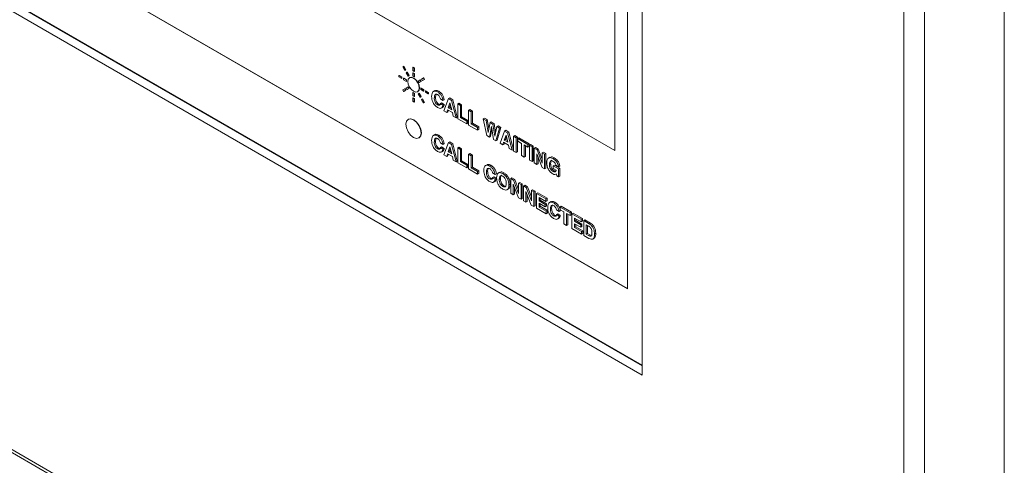
# Model space of a CAD drawing. Units: inches. Extents: x 0.3 to 21.8, y 0.2 to 16.9.
# Drawn here: x 19 to 19.9, y 9.6 to 10 of the extents above; entities that cross this region are included whole.
import ezdxf

# ---------------------------------------------------------------- set-up
doc = ezdxf.new("R2010")
doc.units = ezdxf.units.IN
doc.header["$MEASUREMENT"] = 0

msp = doc.modelspace()

# ---------------------------------------------------------------- linework, layer by layer
at = {"color": 7, "linetype": 'Continuous', "lineweight": 15}
for p, q in [((19.77653, 5.06728), (19.77653, 10.97598)), ((19.79598, 5.06835), (19.79598, 10.97491)), ((19.5075, 9.91051), (19.5075, 10.7427)), ((19.51908, 10.74939), (19.51908, 9.78179)), ((19.53287, 9.7013), (19.53287, 10.74919)), ((18.38653, 10.4356), (19.51908, 9.78179)), ((18.38673, 10.43571), (19.51908, 9.78202)), ((18.33079, 10.39525), (19.53287, 9.7013)), ((18.33816, 10.40018), (19.53287, 9.71048)), ((18.33816, 10.3995), (19.53287, 9.70981)), ((19.87022, 8.34076), (19.87022, 10.32342)), ((18.96185, 10.22551), (19.5075, 9.91051)), ((18.96188, 10.22553), (19.5075, 9.91055)), ((19.30981, 9.98838), (19.31064, 9.98886)), ((19.30981, 9.98838), (19.31169, 9.98513)), ((19.31064, 9.98886), (19.31084, 9.98898)), ((19.31064, 9.98886), (19.31252, 9.98562)), ((19.31272, 9.98573), (19.31084, 9.98898)), ((19.53287, 9.29303), (18.33079, 9.98698)), ((19.30622, 9.98043), (19.30642, 9.98055)), ((19.30622, 9.98043), (19.30887, 9.9789)), ((19.30622, 9.97907), (19.30622, 9.98043)), ((19.30907, 9.97902), (19.30642, 9.98055)), ((19.31169, 9.98513), (19.31252, 9.98562)), ((19.31169, 9.98513), (19.31189, 9.98525)), ((19.31272, 9.98573), (19.31189, 9.98525)), ((19.31252, 9.98562), (19.31272, 9.98573)), ((19.31294, 9.98297), (19.31377, 9.98345)), ((19.31294, 9.98297), (19.31481, 9.97972)), ((19.31377, 9.98345), (19.31397, 9.98357)), ((19.31377, 9.98345), (19.31564, 9.9802)), ((19.31584, 9.98032), (19.31397, 9.98357)), ((19.31481, 9.97972), (19.31564, 9.9802)), ((19.31481, 9.97972), (19.31501, 9.97984)), ((19.31584, 9.98032), (19.31501, 9.97984)), ((19.31564, 9.9802), (19.31584, 9.98032)), ((19.31933, 9.988), (19.31953, 9.98812)), ((19.31933, 9.988), (19.31933, 9.98494)), ((19.31933, 9.988), (19.3205, 9.98732)), ((19.31933, 9.98494), (19.3205, 9.98426)), ((19.31933, 9.9829), (19.31953, 9.98302)), ((19.31933, 9.9829), (19.3205, 9.98222)), ((19.31933, 9.9829), (19.31933, 9.97984)), ((19.31933, 9.97984), (19.3205, 9.97916)), ((19.32071, 9.98744), (19.31953, 9.98812)), ((19.32071, 9.98234), (19.31953, 9.98302)), ((19.3205, 9.98732), (19.32071, 9.98744)), ((19.3205, 9.98732), (19.3205, 9.98426)), ((19.3205, 9.98426), (19.32071, 9.98438)), ((19.3205, 9.98222), (19.32071, 9.98234)), ((19.3205, 9.98222), (19.3205, 9.97916)), ((19.3205, 9.97916), (19.32071, 9.97927)), ((19.32071, 9.98438), (19.32071, 9.98744)), ((19.32071, 9.97927), (19.32071, 9.98234)), ((19.30622, 9.97907), (19.30887, 9.97754)), ((19.30887, 9.9789), (19.30907, 9.97902)), ((19.30887, 9.97754), (19.30887, 9.9789)), ((19.30887, 9.97754), (19.30907, 9.97766)), ((19.30907, 9.97902), (19.30907, 9.97766)), ((19.31063, 9.97788), (19.31083, 9.978)), ((19.31063, 9.97788), (19.31329, 9.97635)), ((19.31063, 9.97652), (19.31063, 9.97788)), ((19.31063, 9.97652), (19.31329, 9.97499)), ((19.31349, 9.97647), (19.31083, 9.978)), ((19.31329, 9.97635), (19.31349, 9.97647)), ((19.31329, 9.97499), (19.31329, 9.97635)), ((19.31329, 9.97499), (19.31349, 9.97511)), ((19.31349, 9.97647), (19.31349, 9.97511)), ((19.31637, 9.97845), (19.31617, 9.97834)), ((19.32606, 9.97635), (19.32419, 9.97527)), ((19.32419, 9.97527), (19.32502, 9.97383)), ((19.32689, 9.97491), (19.32502, 9.97383)), ((19.32502, 9.97383), (19.32522, 9.97394)), ((19.32522, 9.97394), (19.32709, 9.97503)), ((19.32606, 9.97635), (19.32626, 9.97647)), ((19.32606, 9.97635), (19.32689, 9.97491)), ((19.32709, 9.97503), (19.32626, 9.97647)), ((19.32689, 9.97491), (19.32709, 9.97503)), ((19.32919, 9.97816), (19.32731, 9.97708)), ((19.32731, 9.97708), (19.32814, 9.97563)), ((19.33002, 9.97672), (19.32814, 9.97563)), ((19.32814, 9.97563), (19.32834, 9.97575)), ((19.32834, 9.97575), (19.33022, 9.97683)), ((19.32919, 9.97816), (19.32939, 9.97827)), ((19.32919, 9.97816), (19.33002, 9.97672)), ((19.33022, 9.97683), (19.32939, 9.97827)), ((19.33002, 9.97672), (19.33022, 9.97683)), ((19.30981, 9.96697), (19.31169, 9.96805)), ((19.31064, 9.96553), (19.30981, 9.96697)), ((19.31064, 9.96553), (19.31252, 9.96661)), ((19.31064, 9.96553), (19.31084, 9.96564)), ((19.31272, 9.96673), (19.31084, 9.96564)), ((19.31169, 9.96805), (19.31189, 9.96817)), ((19.31252, 9.96661), (19.31169, 9.96805)), ((19.31189, 9.96817), (19.31272, 9.96673)), ((19.31252, 9.96661), (19.31272, 9.96673)), ((19.31294, 9.96878), (19.31481, 9.96986)), ((19.31377, 9.96733), (19.31294, 9.96878)), ((19.31377, 9.96733), (19.31564, 9.96841)), ((19.31377, 9.96733), (19.31397, 9.96745)), ((19.31584, 9.96853), (19.31397, 9.96745)), ((19.31481, 9.96986), (19.31501, 9.96997)), ((19.31564, 9.96841), (19.31481, 9.96986)), ((19.31501, 9.96997), (19.31584, 9.96853)), ((19.31564, 9.96841), (19.31584, 9.96853)), ((19.31933, 9.96453), (19.31953, 9.96464)), ((19.3205, 9.96385), (19.31933, 9.96453)), ((19.31933, 9.96147), (19.31933, 9.96453)), ((19.3205, 9.96079), (19.31933, 9.96147)), ((19.31953, 9.96464), (19.32071, 9.96396)), ((19.3205, 9.96385), (19.32071, 9.96396)), ((19.3205, 9.96079), (19.3205, 9.96385)), ((19.3205, 9.96079), (19.32071, 9.9609)), ((19.32071, 9.96396), (19.32071, 9.9609)), ((19.32367, 9.96535), (19.32387, 9.96546)), ((19.32502, 9.96396), (19.32419, 9.96348)), ((19.32606, 9.96024), (19.32419, 9.96348)), ((19.32502, 9.96396), (19.32522, 9.96408)), ((19.32689, 9.96072), (19.32502, 9.96396)), ((19.32522, 9.96408), (19.32709, 9.96083)), ((19.32654, 9.9687), (19.32674, 9.96881)), ((19.3292, 9.96717), (19.32654, 9.9687)), ((19.32654, 9.9687), (19.32654, 9.96734)), ((19.3292, 9.96581), (19.32654, 9.96734)), ((19.32674, 9.96881), (19.3294, 9.96728)), ((19.3292, 9.96717), (19.3294, 9.96728)), ((19.3292, 9.96717), (19.3292, 9.96581)), ((19.3292, 9.96581), (19.3294, 9.96592)), ((19.3294, 9.96592), (19.3294, 9.96728)), ((19.33096, 9.96615), (19.33116, 9.96626)), ((19.33096, 9.96615), (19.33096, 9.96478)), ((19.33362, 9.96461), (19.33096, 9.96615)), ((19.33362, 9.96325), (19.33096, 9.96478)), ((19.33116, 9.96626), (19.33382, 9.96473)), ((19.33362, 9.96461), (19.33382, 9.96473)), ((19.33362, 9.96461), (19.33362, 9.96325)), ((19.33362, 9.96325), (19.33382, 9.96337)), ((19.33382, 9.96337), (19.33382, 9.96473)), ((19.33979, 9.96637), (19.33836, 9.96554)), ((19.34035, 9.96022), (19.34095, 9.96301)), ((19.34219, 9.96513), (19.34334, 9.96579)), ((18.38653, 9.95191), (19.51908, 9.29811)), ((19.31933, 9.95942), (19.31953, 9.95954)), ((19.3205, 9.95874), (19.31933, 9.95942)), ((19.31933, 9.95636), (19.31933, 9.95942)), ((19.3205, 9.95568), (19.31933, 9.95636)), ((19.31953, 9.95954), (19.32071, 9.95886)), ((19.3205, 9.95874), (19.32071, 9.95886)), ((19.3205, 9.95568), (19.3205, 9.95874)), ((19.3205, 9.95568), (19.32071, 9.9558)), ((19.32071, 9.95886), (19.32071, 9.9558)), ((19.32689, 9.96072), (19.32606, 9.96024)), ((19.32606, 9.96024), (19.32626, 9.96035)), ((19.32626, 9.96035), (19.32709, 9.96083)), ((19.32689, 9.96072), (19.32709, 9.96083)), ((19.32814, 9.95855), (19.32731, 9.95807)), ((19.32919, 9.95482), (19.32731, 9.95807)), ((19.32814, 9.95855), (19.32834, 9.95867)), ((19.33002, 9.9553), (19.32814, 9.95855)), ((19.32834, 9.95867), (19.33022, 9.95542)), ((19.33002, 9.9553), (19.32919, 9.95482)), ((19.32919, 9.95482), (19.32939, 9.95494)), ((19.32939, 9.95494), (19.33022, 9.95542)), ((19.33002, 9.9553), (19.33022, 9.95542)), ((19.33921, 9.95956), (19.34035, 9.96022)), ((19.3422, 9.95313), (19.34334, 9.95379)), ((19.34731, 9.95724), (19.34486, 9.95865)), ((19.34486, 9.95424), (19.34601, 9.9549)), ((19.34486, 9.95424), (19.34731, 9.95283)), ((19.34845, 9.95349), (19.34601, 9.9549)), ((19.34731, 9.95724), (19.34845, 9.9579)), ((19.34731, 9.95283), (19.34845, 9.95349)), ((19.34822, 9.94753), (19.35241, 9.95888)), ((19.35381, 9.95501), (19.35222, 9.95034)), ((19.35241, 9.95888), (19.35356, 9.95954)), ((19.35241, 9.95888), (19.35532, 9.9572)), ((19.35337, 9.951), (19.35421, 9.95349)), ((19.35646, 9.95786), (19.35356, 9.95954)), ((19.35385, 9.95499), (19.35381, 9.95501)), ((19.35544, 9.94849), (19.35385, 9.95499)), ((19.35532, 9.9572), (19.35646, 9.95786)), ((19.35532, 9.9572), (19.35951, 9.94102)), ((19.36065, 9.94168), (19.35646, 9.95786)), ((19.36106, 9.95389), (19.3622, 9.95455)), ((19.36106, 9.94012), (19.36106, 9.95389)), ((19.36106, 9.95389), (19.3635, 9.95247)), ((19.36464, 9.95313), (19.3622, 9.95455)), ((19.3635, 9.95247), (19.36464, 9.95313)), ((19.3635, 9.95247), (19.3635, 9.94118)), ((19.36464, 9.94184), (19.36464, 9.95313)), ((19.3458, 9.95005), (19.34723, 9.95088)), ((19.35078, 9.94606), (19.34822, 9.94753)), ((19.35156, 9.94843), (19.35078, 9.94606)), ((19.35078, 9.94606), (19.35192, 9.94672)), ((19.35608, 9.94582), (19.35156, 9.94843)), ((19.35192, 9.94672), (19.35234, 9.94798)), ((19.35222, 9.95034), (19.35337, 9.951)), ((19.35222, 9.95034), (19.35544, 9.94849)), ((19.35506, 9.95002), (19.35337, 9.951)), ((19.35688, 9.94253), (19.35608, 9.94582)), ((19.35951, 9.94102), (19.35688, 9.94253)), ((19.37114, 9.94806), (19.37228, 9.94872)), ((19.37114, 9.9343), (19.37114, 9.94806)), ((19.37114, 9.94806), (19.37358, 9.94665)), ((19.37473, 9.94731), (19.37228, 9.94872)), ((19.37358, 9.94665), (19.37473, 9.94731)), ((19.37358, 9.94665), (19.37358, 9.93536)), ((19.37473, 9.93602), (19.37473, 9.94731)), ((19.31509, 9.93966), (19.31489, 9.93954)), ((19.35951, 9.94102), (19.36065, 9.94168)), ((19.36946, 9.93527), (19.36106, 9.94012)), ((19.3635, 9.94118), (19.36464, 9.94184)), ((19.3635, 9.94118), (19.36946, 9.93774)), ((19.3706, 9.9384), (19.36464, 9.94184)), ((19.36946, 9.93774), (19.3706, 9.9384)), ((19.36946, 9.93774), (19.36946, 9.93527)), ((19.36946, 9.93527), (19.3706, 9.93593)), ((19.3706, 9.93593), (19.3706, 9.9384)), ((19.37954, 9.92945), (19.37114, 9.9343)), ((19.37358, 9.93536), (19.37473, 9.93602)), ((19.37358, 9.93536), (19.37954, 9.93192)), ((19.38069, 9.93258), (19.37473, 9.93602)), ((19.38489, 9.94013), (19.38603, 9.94079)), ((19.38818, 9.92446), (19.38489, 9.94013)), ((19.38489, 9.94013), (19.38747, 9.93864)), ((19.38861, 9.9393), (19.38603, 9.94079)), ((19.38747, 9.93864), (19.38861, 9.9393)), ((19.38747, 9.93864), (19.38944, 9.92743)), ((19.39008, 9.9309), (19.38861, 9.9393)), ((19.38944, 9.92743), (19.39113, 9.93652)), ((19.39113, 9.93652), (19.39228, 9.93718)), ((19.39113, 9.93652), (19.39377, 9.935)), ((19.39491, 9.93566), (19.39228, 9.93718)), ((19.39377, 9.935), (19.39491, 9.93566)), ((19.39377, 9.935), (19.39548, 9.92402)), ((19.39621, 9.92731), (19.39491, 9.93566)), ((19.39745, 9.93288), (19.39859, 9.93354)), ((19.40109, 9.93209), (19.39859, 9.93354)), ((19.33979, 9.92539), (19.33836, 9.92457)), ((19.34219, 9.92415), (19.34334, 9.92481)), ((19.37954, 9.93192), (19.38069, 9.93258)), ((19.37954, 9.93192), (19.37954, 9.92945)), ((19.37954, 9.92945), (19.38069, 9.93011)), ((19.38069, 9.93011), (19.38069, 9.93258)), ((19.39054, 9.92311), (19.38818, 9.92446)), ((19.3924, 9.93287), (19.39054, 9.92311)), ((19.39168, 9.92377), (19.39286, 9.92996)), ((19.3943, 9.92093), (19.3924, 9.93287)), ((19.39548, 9.92402), (19.39745, 9.93288)), ((19.39995, 9.93143), (19.39665, 9.91958)), ((19.39745, 9.93288), (19.39995, 9.93143)), ((19.3978, 9.92024), (19.40109, 9.93209)), ((19.39995, 9.93143), (19.40109, 9.93209)), ((19.40047, 9.91737), (19.40466, 9.92871)), ((19.40606, 9.92485), (19.40447, 9.92018)), ((19.40466, 9.92871), (19.40581, 9.92937)), ((19.40466, 9.92871), (19.40757, 9.92704)), ((19.40871, 9.9277), (19.40581, 9.92937)), ((19.4061, 9.92482), (19.40606, 9.92485)), ((19.40768, 9.91832), (19.4061, 9.92482)), ((19.40757, 9.92704), (19.40871, 9.9277)), ((19.40757, 9.92704), (19.41175, 9.91086)), ((19.4129, 9.91152), (19.40871, 9.9277)), ((19.41315, 9.92381), (19.4143, 9.92447)), ((19.41674, 9.92306), (19.4143, 9.92447)), ((19.32489, 9.92222), (19.32509, 9.92234)), ((19.33921, 9.91859), (19.34035, 9.91925)), ((19.34035, 9.91925), (19.34095, 9.92203)), ((19.34731, 9.91626), (19.34486, 9.91767)), ((19.34731, 9.91626), (19.34845, 9.91692)), ((19.34822, 9.90656), (19.35241, 9.9179)), ((19.35241, 9.9179), (19.35356, 9.91856)), ((19.35241, 9.9179), (19.35532, 9.91622)), ((19.35646, 9.91688), (19.35356, 9.91856)), ((19.35532, 9.91622), (19.35646, 9.91688)), ((19.35532, 9.91622), (19.35951, 9.90004)), ((19.36065, 9.9007), (19.35646, 9.91688)), ((19.39054, 9.92311), (19.39168, 9.92377)), ((19.39665, 9.91958), (19.3943, 9.92093)), ((19.39665, 9.91958), (19.3978, 9.92024)), ((19.40303, 9.9159), (19.40047, 9.91737)), ((19.40381, 9.91827), (19.40303, 9.9159)), ((19.40303, 9.9159), (19.40417, 9.91656)), ((19.40832, 9.91566), (19.40381, 9.91827)), ((19.40417, 9.91656), (19.40459, 9.91782)), ((19.40447, 9.92018), (19.40562, 9.92084)), ((19.40447, 9.92018), (19.40768, 9.91832)), ((19.40562, 9.92084), (19.40646, 9.92333)), ((19.40731, 9.91986), (19.40562, 9.92084)), ((19.40913, 9.91237), (19.40832, 9.91566)), ((19.41315, 9.91005), (19.41315, 9.92381)), ((19.41315, 9.92381), (19.4156, 9.9224)), ((19.4156, 9.9224), (19.41674, 9.92306)), ((19.4156, 9.9224), (19.4156, 9.90864)), ((19.41674, 9.9093), (19.41674, 9.92306)), ((19.41697, 9.92161), (19.41812, 9.92227)), ((19.41697, 9.92161), (19.42645, 9.91614)), ((19.41697, 9.91914), (19.41697, 9.92161)), ((19.42049, 9.91711), (19.41697, 9.91914)), ((19.42759, 9.9168), (19.41812, 9.92227)), ((19.42049, 9.90582), (19.42049, 9.91711)), ((19.42645, 9.91367), (19.42293, 9.9157)), ((19.42293, 9.9157), (19.42293, 9.90441)), ((19.42407, 9.90507), (19.42407, 9.91504)), ((19.42645, 9.91614), (19.42759, 9.9168)), ((19.42645, 9.91614), (19.42645, 9.91367)), ((19.42759, 9.91433), (19.42759, 9.9168)), ((19.42782, 9.91534), (19.42896, 9.916)), ((19.42782, 9.90158), (19.42782, 9.91534)), ((19.42782, 9.91534), (19.43026, 9.91393)), ((19.43141, 9.91459), (19.42896, 9.916)), ((19.3422, 9.91215), (19.34334, 9.91281)), ((19.34486, 9.91326), (19.34601, 9.91392)), ((19.34486, 9.91326), (19.34731, 9.91185)), ((19.3458, 9.90908), (19.34723, 9.9099)), ((19.34845, 9.91251), (19.34601, 9.91392)), ((19.34731, 9.91185), (19.34845, 9.91251)), ((19.35078, 9.90508), (19.34822, 9.90656)), ((19.35156, 9.90745), (19.35078, 9.90508)), ((19.35608, 9.90485), (19.35156, 9.90745)), ((19.35192, 9.90574), (19.35234, 9.907)), ((19.35381, 9.91403), (19.35222, 9.90936)), ((19.35222, 9.90936), (19.35337, 9.91002)), ((19.35222, 9.90936), (19.35544, 9.90751)), ((19.35337, 9.91002), (19.35421, 9.91251)), ((19.35506, 9.90905), (19.35337, 9.91002)), ((19.35385, 9.91401), (19.35381, 9.91403)), ((19.35544, 9.90751), (19.35385, 9.91401)), ((19.36106, 9.91291), (19.3622, 9.91357)), ((19.36106, 9.89915), (19.36106, 9.91291)), ((19.36106, 9.91291), (19.3635, 9.9115)), ((19.36464, 9.91216), (19.3622, 9.91357)), ((19.3635, 9.9115), (19.36464, 9.91216)), ((19.3635, 9.9115), (19.3635, 9.90021)), ((19.36464, 9.90087), (19.36464, 9.91216)), ((19.37114, 9.90709), (19.37228, 9.90775)), ((19.37114, 9.89333), (19.37114, 9.90709)), ((19.37114, 9.90709), (19.37358, 9.90568)), ((19.37473, 9.90634), (19.37228, 9.90775)), ((19.37358, 9.90568), (19.37473, 9.90634)), ((19.37473, 9.89505), (19.37473, 9.90634)), ((19.41175, 9.91086), (19.40913, 9.91237)), ((19.41175, 9.91086), (19.4129, 9.91152)), ((19.4156, 9.90864), (19.41315, 9.91005)), ((19.4156, 9.90864), (19.41674, 9.9093)), ((19.42645, 9.91367), (19.42759, 9.91433)), ((19.43026, 9.91393), (19.43141, 9.91459)), ((19.43026, 9.91393), (19.43026, 9.90017)), ((19.43141, 9.90083), (19.43141, 9.91459)), ((19.4324, 9.9127), (19.43355, 9.91336)), ((19.4324, 9.89894), (19.4324, 9.9127)), ((19.4324, 9.9127), (19.43498, 9.91121)), ((19.43612, 9.91187), (19.43355, 9.91336)), ((19.43958, 9.89479), (19.43469, 9.90754)), ((19.43469, 9.90754), (19.43469, 9.89761)), ((19.43498, 9.91121), (19.43612, 9.91187)), ((19.43498, 9.91121), (19.43974, 9.89883)), ((19.43974, 9.90246), (19.43612, 9.91187)), ((19.43974, 9.90846), (19.44088, 9.90912)), ((19.43974, 9.89883), (19.43974, 9.90846)), ((19.43974, 9.90846), (19.44203, 9.90714)), ((19.44317, 9.9078), (19.44088, 9.90912)), ((19.44203, 9.90714), (19.44317, 9.9078)), ((19.44203, 9.90714), (19.44203, 9.89338)), ((19.44317, 9.89404), (19.44317, 9.9078)), ((19.35078, 9.90508), (19.35192, 9.90574)), ((19.35688, 9.90156), (19.35608, 9.90485)), ((19.35951, 9.90004), (19.35688, 9.90156)), ((19.35951, 9.90004), (19.36065, 9.9007)), ((19.36946, 9.8943), (19.36106, 9.89915)), ((19.3635, 9.90021), (19.36464, 9.90087)), ((19.3635, 9.90021), (19.36946, 9.89677)), ((19.3706, 9.89743), (19.36464, 9.90087)), ((19.36946, 9.89677), (19.3706, 9.89743)), ((19.36946, 9.89677), (19.36946, 9.8943)), ((19.3706, 9.89496), (19.3706, 9.89743)), ((19.37358, 9.90568), (19.37358, 9.89439)), ((19.38837, 9.89734), (19.38694, 9.89652)), ((19.39078, 9.8961), (19.39192, 9.89676)), ((19.42293, 9.90441), (19.42049, 9.90582)), ((19.42293, 9.90441), (19.42407, 9.90507)), ((19.43026, 9.90017), (19.42782, 9.90158)), ((19.43026, 9.90017), (19.43141, 9.90083)), ((19.43469, 9.89761), (19.4324, 9.89894)), ((19.43469, 9.89761), (19.43584, 9.89827)), ((19.43584, 9.89827), (19.43584, 9.90456)), ((19.44703, 9.90431), (19.4456, 9.90348)), ((19.44646, 9.89765), (19.4476, 9.89831)), ((19.44984, 9.90298), (19.45099, 9.90364)), ((19.45005, 9.89616), (19.4512, 9.89682)), ((19.45612, 9.89397), (19.4512, 9.89682)), ((19.45501, 9.89541), (19.45257, 9.89682)), ((19.36946, 9.8943), (19.3706, 9.89496)), ((19.37954, 9.88848), (19.37114, 9.89333)), ((19.37358, 9.89439), (19.37473, 9.89505)), ((19.37358, 9.89439), (19.37954, 9.89095)), ((19.38069, 9.89161), (19.37473, 9.89505)), ((19.37954, 9.89095), (19.38069, 9.89161)), ((19.37954, 9.89095), (19.37954, 9.88848)), ((19.37954, 9.88848), (19.38069, 9.88914)), ((19.38069, 9.88914), (19.38069, 9.89161)), ((19.38779, 9.89054), (19.38894, 9.8912)), ((19.38894, 9.8912), (19.38954, 9.89399)), ((19.39589, 9.88821), (19.39345, 9.88962)), ((19.39589, 9.88821), (19.39703, 9.88887)), ((19.40029, 9.89035), (19.39886, 9.88952)), ((19.40299, 9.88905), (19.40413, 9.88971)), ((19.44203, 9.89338), (19.43958, 9.89479)), ((19.44203, 9.89338), (19.44317, 9.89404)), ((19.4499, 9.89095), (19.45105, 9.89161)), ((19.45005, 9.89369), (19.45005, 9.89616)), ((19.45005, 9.89616), (19.45498, 9.89331)), ((19.45281, 9.8921), (19.45005, 9.89369)), ((19.45239, 9.88822), (19.45312, 9.88864)), ((19.45296, 9.88862), (19.45246, 9.88845)), ((19.45281, 9.89207), (19.45281, 9.8921)), ((19.4531, 9.88876), (19.45296, 9.88862)), ((19.45296, 9.88862), (19.45311, 9.88871)), ((19.45334, 9.88685), (19.4531, 9.88876)), ((19.45498, 9.89331), (19.45612, 9.89397)), ((19.45498, 9.89331), (19.45498, 9.8859)), ((19.45501, 9.89541), (19.45616, 9.89607)), ((19.45612, 9.88656), (19.45612, 9.89397)), ((19.39078, 9.8841), (19.39193, 9.88476)), ((19.39345, 9.88521), (19.39459, 9.88587)), ((19.39345, 9.88521), (19.39589, 9.8838)), ((19.39438, 9.88103), (19.39581, 9.88186)), ((19.39703, 9.88446), (19.39459, 9.88587)), ((19.39589, 9.8838), (19.39703, 9.88446)), ((19.39971, 9.88363), (19.40085, 9.88429)), ((19.40872, 9.87842), (19.40987, 9.87908)), ((19.4104, 9.88442), (19.41155, 9.88508)), ((19.4104, 9.87066), (19.4104, 9.88442)), ((19.4104, 9.88442), (19.41298, 9.88294)), ((19.41412, 9.8836), (19.41155, 9.88508)), ((19.41758, 9.86652), (19.4127, 9.87926)), ((19.4127, 9.87926), (19.4127, 9.86934)), ((19.41298, 9.88294), (19.41412, 9.8836)), ((19.41298, 9.88294), (19.41774, 9.87055)), ((19.41774, 9.87419), (19.41412, 9.8836)), ((19.41774, 9.88019), (19.41888, 9.88085)), ((19.41774, 9.87055), (19.41774, 9.88019)), ((19.41774, 9.88019), (19.42003, 9.87887)), ((19.42117, 9.87953), (19.41888, 9.88085)), ((19.42003, 9.87887), (19.42117, 9.87953)), ((19.42003, 9.87887), (19.42003, 9.8651)), ((19.42117, 9.86576), (19.42117, 9.87953)), ((19.45498, 9.8859), (19.45334, 9.88685)), ((19.45498, 9.8859), (19.45612, 9.88656)), ((19.40299, 9.87706), (19.40413, 9.87772)), ((19.40689, 9.87393), (19.40832, 9.87475)), ((19.4127, 9.86934), (19.4104, 9.87066)), ((19.4127, 9.86934), (19.41384, 9.87)), ((19.41384, 9.87), (19.41384, 9.87628)), ((19.42232, 9.87754), (19.42346, 9.8782)), ((19.42232, 9.86378), (19.42232, 9.87754)), ((19.42232, 9.87754), (19.42489, 9.87606)), ((19.42604, 9.87672), (19.42346, 9.8782)), ((19.4295, 9.85964), (19.42461, 9.87239)), ((19.42461, 9.87239), (19.42461, 9.86246)), ((19.42489, 9.87606), (19.42604, 9.87672)), ((19.42489, 9.87606), (19.42965, 9.86367)), ((19.42575, 9.86312), (19.42575, 9.8694)), ((19.42965, 9.86731), (19.42604, 9.87672)), ((19.42965, 9.87331), (19.4308, 9.87397)), ((19.42965, 9.86367), (19.42965, 9.87331)), ((19.42965, 9.87331), (19.43195, 9.87199)), ((19.43309, 9.87265), (19.4308, 9.87397)), ((19.43195, 9.87199), (19.43309, 9.87265)), ((19.43195, 9.87199), (19.43195, 9.85823)), ((19.43309, 9.85889), (19.43309, 9.87265)), ((19.43439, 9.87057), (19.43553, 9.87123)), ((19.43439, 9.85681), (19.43439, 9.87057)), ((19.43439, 9.87057), (19.4431, 9.86555)), ((19.44424, 9.86621), (19.43553, 9.87123)), ((19.42003, 9.8651), (19.41758, 9.86652)), ((19.42003, 9.8651), (19.42117, 9.86576)), ((19.42461, 9.86246), (19.42232, 9.86378)), ((19.42461, 9.86246), (19.42575, 9.86312)), ((19.4431, 9.86308), (19.43683, 9.86669)), ((19.43683, 9.86669), (19.43683, 9.86369)), ((19.43683, 9.86369), (19.43798, 9.86435)), ((19.43683, 9.86369), (19.44264, 9.86034)), ((19.44264, 9.85805), (19.43683, 9.8614)), ((19.43683, 9.8614), (19.43683, 9.85787)), ((19.43798, 9.86435), (19.43798, 9.86603)), ((19.44378, 9.861), (19.43798, 9.86435)), ((19.43798, 9.85853), (19.43798, 9.86074)), ((19.44264, 9.86034), (19.44378, 9.861)), ((19.44264, 9.86034), (19.44264, 9.85805)), ((19.4431, 9.86555), (19.44424, 9.86621)), ((19.4431, 9.86555), (19.4431, 9.86308)), ((19.4431, 9.86308), (19.44424, 9.86374)), ((19.44378, 9.85871), (19.44378, 9.861)), ((19.44424, 9.86374), (19.44424, 9.86621)), ((19.44795, 9.86295), (19.44653, 9.86212)), ((19.45036, 9.86171), (19.4515, 9.86237)), ((19.43195, 9.85823), (19.4295, 9.85964)), ((19.43195, 9.85823), (19.43309, 9.85889)), ((19.4434, 9.85161), (19.43439, 9.85681)), ((19.43683, 9.85787), (19.43798, 9.85853)), ((19.43683, 9.85787), (19.4434, 9.85408)), ((19.44455, 9.85474), (19.43798, 9.85853)), ((19.44264, 9.85805), (19.44378, 9.85871)), ((19.4434, 9.85408), (19.44455, 9.85474)), ((19.4434, 9.85408), (19.4434, 9.85161)), ((19.4434, 9.85161), (19.44455, 9.85227)), ((19.44455, 9.85227), (19.44455, 9.85474)), ((19.44738, 9.85614), (19.44852, 9.8568)), ((19.44852, 9.8568), (19.44912, 9.85959)), ((19.45547, 9.85382), (19.45303, 9.85523)), ((19.45303, 9.85082), (19.45417, 9.85148)), ((19.45303, 9.85082), (19.45547, 9.84941)), ((19.45662, 9.85007), (19.45417, 9.85148)), ((19.45547, 9.85382), (19.45662, 9.85448)), ((19.45639, 9.85787), (19.45753, 9.85853)), ((19.45639, 9.85787), (19.46586, 9.85241)), ((19.45639, 9.8554), (19.45639, 9.85787)), ((19.4599, 9.85338), (19.45639, 9.8554)), ((19.467, 9.85307), (19.45753, 9.85853)), ((19.4599, 9.84209), (19.4599, 9.85338)), ((19.46586, 9.84994), (19.46235, 9.85197)), ((19.46235, 9.85197), (19.46235, 9.84067)), ((19.46349, 9.84133), (19.46349, 9.85131)), ((19.46586, 9.85241), (19.467, 9.85307)), ((19.46586, 9.85241), (19.46586, 9.84994)), ((19.467, 9.8506), (19.467, 9.85307)), ((19.46739, 9.85152), (19.46853, 9.85218)), ((19.46739, 9.83776), (19.46739, 9.85152)), ((19.46739, 9.85152), (19.4761, 9.8465)), ((19.47724, 9.84716), (19.46853, 9.85218)), ((19.45037, 9.84971), (19.45151, 9.85037)), ((19.45236, 9.85), (19.45151, 9.85037)), ((19.45397, 9.84664), (19.4554, 9.84746)), ((19.45547, 9.84941), (19.45662, 9.85007)), ((19.46235, 9.84067), (19.4599, 9.84209)), ((19.46586, 9.84994), (19.467, 9.8506)), ((19.4761, 9.84403), (19.46983, 9.84764)), ((19.46983, 9.84764), (19.46983, 9.84464)), ((19.46983, 9.84464), (19.47098, 9.8453)), ((19.46983, 9.84464), (19.47564, 9.84129)), ((19.47564, 9.839), (19.46983, 9.84235)), ((19.46983, 9.84235), (19.46983, 9.83882)), ((19.47098, 9.8453), (19.47098, 9.84698)), ((19.47678, 9.84195), (19.47098, 9.8453)), ((19.47098, 9.83948), (19.47098, 9.84169)), ((19.47564, 9.84129), (19.47678, 9.84195)), ((19.4761, 9.8465), (19.47724, 9.84716)), ((19.4761, 9.8465), (19.4761, 9.84403)), ((19.4761, 9.84403), (19.47724, 9.84469)), ((19.47678, 9.83966), (19.47678, 9.84195)), ((19.47724, 9.84469), (19.47724, 9.84716)), ((19.47839, 9.84517), (19.47953, 9.84583)), ((19.47839, 9.83141), (19.47839, 9.84517)), ((19.47839, 9.84517), (19.48348, 9.84224)), ((19.48462, 9.8429), (19.47953, 9.84583)), ((19.48348, 9.84224), (19.48462, 9.8429)), ((19.46235, 9.84067), (19.46349, 9.84133)), ((19.4764, 9.83256), (19.46739, 9.83776)), ((19.46983, 9.83882), (19.47098, 9.83948)), ((19.46983, 9.83882), (19.4764, 9.83503)), ((19.47755, 9.83569), (19.47098, 9.83948)), ((19.47564, 9.84129), (19.47564, 9.839)), ((19.47564, 9.839), (19.47678, 9.83966)), ((19.4764, 9.83503), (19.47755, 9.83569)), ((19.4764, 9.83503), (19.4764, 9.83256)), ((19.4764, 9.83256), (19.47755, 9.83322)), ((19.47755, 9.83322), (19.47755, 9.83569)), ((19.48316, 9.83995), (19.48083, 9.84129)), ((19.48083, 9.84129), (19.48083, 9.83247)), ((19.48083, 9.83247), (19.48198, 9.83313)), ((19.48083, 9.83247), (19.48296, 9.83125)), ((19.48198, 9.83313), (19.48198, 9.84063)), ((19.4841, 9.83191), (19.48198, 9.83313)), ((19.48847, 9.83281), (19.48962, 9.83347)), ((19.48327, 9.82859), (19.47839, 9.83141)), ((19.48296, 9.83125), (19.4841, 9.83191)), ((19.48675, 9.82793), (19.48818, 9.82876))]:
    msp.add_line(p, q, dxfattribs=at)
at = {"color": 7, "linetype": 'Continuous', "lineweight": 15, "flags": 128}
for points in [[(19.32522, 9.96878), (19.32482, 9.97136), (19.32367, 9.97401), (19.32194, 9.97633), (19.31992, 9.97797), (19.31789, 9.97867), (19.31617, 9.97834), (19.31502, 9.97702), (19.31461, 9.9749), (19.31502, 9.97233), (19.31617, 9.96968), (19.31789, 9.96736), (19.31992, 9.96572), (19.32194, 9.96501), (19.32367, 9.96535), (19.32482, 9.96667), (19.32522, 9.96878)], [(19.31637, 9.97845), (19.31809, 9.97879), (19.32012, 9.97808), (19.32215, 9.97645), (19.32387, 9.97412), (19.32502, 9.97147), (19.32542, 9.9689)], [(19.32542, 9.9689), (19.32502, 9.96679), (19.32387, 9.96546), (19.32387, 9.96546)], [(19.32696, 9.9268), (19.32642, 9.93024), (19.32489, 9.93377), (19.32259, 9.93686), (19.31989, 9.93905), (19.31718, 9.93999), (19.31489, 9.93954), (19.31336, 9.93778), (19.31282, 9.93496), (19.31336, 9.93153), (19.31489, 9.92799), (19.31718, 9.9249), (19.31989, 9.92272), (19.32259, 9.92178), (19.32489, 9.92222), (19.32642, 9.92399), (19.32696, 9.9268)], [(19.31509, 9.93966), (19.31738, 9.9401), (19.32009, 9.93916), (19.32279, 9.93698), (19.32509, 9.93389), (19.32662, 9.93035), (19.32716, 9.92692)], [(19.32716, 9.92692), (19.32662, 9.9241), (19.32509, 9.92234), (19.32509, 9.92234)]]:
    msp.add_lwpolyline(points, dxfattribs=at)
at = {"color": 7, "linetype": 'Continuous', "lineweight": 15}
for points, knots in [([(19.33677, 9.96095), (19.33682, 9.96194), (19.33693, 9.9639), (19.33818, 9.96573), (19.34011, 9.96613), (19.3415, 9.96546), (19.34219, 9.96513)], [0, 0, 0, 0, 0.280714, 0.560021, 0.779725, 1, 1, 1, 1]), ([(19.34219, 9.95066), (19.34132, 9.95127), (19.33957, 9.9525), (19.33772, 9.95562), (19.33687, 9.95852), (19.3368, 9.96014), (19.33677, 9.96095)], [0, 0, 0, 0, 0.279512, 0.558311, 0.778891, 1, 1, 1, 1]), ([(19.3422, 9.96265), (19.34172, 9.96286), (19.34074, 9.96328), (19.33939, 9.96227), (19.33928, 9.96065), (19.33921, 9.95956)], [0, 0, 0, 0, 0.249904, 0.500011, 1, 1, 1, 1]), ([(19.34334, 9.96579), (19.34242, 9.96625), (19.341, 9.96696), (19.34009, 9.9663), (19.33977, 9.96607)], [0, 0, 0, 0, 0.649485, 1, 1, 1, 1]), ([(19.34219, 9.96513), (19.34288, 9.96467), (19.34426, 9.96375), (19.34594, 9.96156), (19.34699, 9.95926), (19.3472, 9.95791), (19.34731, 9.95724)], [0, 0, 0, 0, 0.280218, 0.559631, 0.779636, 1, 1, 1, 1]), ([(19.34486, 9.95865), (19.34478, 9.95909), (19.34462, 9.95999), (19.34388, 9.96123), (19.34303, 9.96212), (19.34248, 9.96248), (19.3422, 9.96265)], [0, 0, 0, 0, 0.279547, 0.558867, 0.77922, 1, 1, 1, 1]), ([(19.34845, 9.9579), (19.3483, 9.95877), (19.348, 9.9605), (19.34659, 9.96295), (19.34496, 9.96474), (19.34388, 9.96544), (19.34334, 9.96579)], [0, 0, 0, 0, 0.279753, 0.558979, 0.7793, 1, 1, 1, 1]), ([(19.33921, 9.95956), (19.33924, 9.95893), (19.33929, 9.95768), (19.33986, 9.95573), (19.34094, 9.954), (19.34178, 9.95342), (19.3422, 9.95313)], [0, 0, 0, 0, 0.28117, 0.560966, 0.7803, 1, 1, 1, 1]), ([(19.34334, 9.95379), (19.34299, 9.95403), (19.34227, 9.95451), (19.34137, 9.95575), (19.34049, 9.95776), (19.34041, 9.95921), (19.34035, 9.96022)], [0, 0, 0, 0, 0.186935, 0.373444, 0.560549, 1, 1, 1, 1]), ([(19.34731, 9.95283), (19.34717, 9.95211), (19.34688, 9.95068), (19.3455, 9.94977), (19.34385, 9.94982), (19.34275, 9.95038), (19.34219, 9.95066)], [0, 0, 0, 0, 0.279853, 0.559059, 0.779324, 1, 1, 1, 1]), ([(19.3422, 9.95313), (19.34257, 9.95295), (19.34329, 9.9526), (19.34417, 9.95276), (19.34471, 9.95335), (19.34481, 9.95394), (19.34486, 9.95424)], [0, 0, 0, 0, 0.280164, 0.559422, 0.779483, 1, 1, 1, 1]), ([(19.34525, 9.95358), (19.34516, 9.95351), (19.34489, 9.95328), (19.34419, 9.95337), (19.34363, 9.95365), (19.34334, 9.95379)], [0, 0, 0, 0, 0.199346, 0.599329, 1, 1, 1, 1]), ([(19.34708, 9.95082), (19.3471, 9.95082), (19.34758, 9.9509), (19.34812, 9.95184), (19.34834, 9.95294), (19.34845, 9.95349)], [0, 0, 0, 0, 0.021351, 0.510224, 1, 1, 1, 1]), ([(19.33677, 9.91998), (19.33682, 9.92096), (19.33693, 9.92293), (19.33818, 9.92475), (19.34011, 9.92515), (19.3415, 9.92449), (19.34219, 9.92415)], [0, 0, 0, 0, 0.280714, 0.560021, 0.779725, 1, 1, 1, 1]), ([(19.34334, 9.92481), (19.34242, 9.92527), (19.341, 9.92598), (19.34009, 9.92532), (19.33977, 9.92509)], [0, 0, 0, 0, 0.649485, 1, 1, 1, 1]), ([(19.34845, 9.91692), (19.3483, 9.91779), (19.348, 9.91953), (19.34659, 9.92197), (19.34496, 9.92376), (19.34388, 9.92446), (19.34334, 9.92481)], [0, 0, 0, 0, 0.279753, 0.558979, 0.7793, 1, 1, 1, 1]), ([(19.34219, 9.90968), (19.34132, 9.9103), (19.33957, 9.91152), (19.33772, 9.91464), (19.33687, 9.91755), (19.3368, 9.91917), (19.33677, 9.91998)], [0, 0, 0, 0, 0.279512, 0.558311, 0.778891, 1, 1, 1, 1]), ([(19.3422, 9.92168), (19.34172, 9.92189), (19.34074, 9.9223), (19.33939, 9.9213), (19.33928, 9.91967), (19.33921, 9.91859)], [0, 0, 0, 0, 0.249904, 0.500011, 1, 1, 1, 1]), ([(19.33921, 9.91859), (19.33924, 9.91796), (19.33929, 9.9167), (19.33986, 9.91475), (19.34094, 9.91303), (19.34178, 9.91244), (19.3422, 9.91215)], [0, 0, 0, 0, 0.28117, 0.560966, 0.7803, 1, 1, 1, 1]), ([(19.34334, 9.91281), (19.34299, 9.91305), (19.34227, 9.91353), (19.34137, 9.91478), (19.34049, 9.91679), (19.34041, 9.91823), (19.34035, 9.91925)], [0, 0, 0, 0, 0.186935, 0.373444, 0.560549, 1, 1, 1, 1]), ([(19.34219, 9.92415), (19.34288, 9.92369), (19.34426, 9.92277), (19.34594, 9.92059), (19.34699, 9.91829), (19.3472, 9.91694), (19.34731, 9.91626)], [0, 0, 0, 0, 0.280218, 0.559631, 0.779636, 1, 1, 1, 1]), ([(19.34486, 9.91767), (19.34478, 9.91812), (19.34462, 9.91901), (19.34388, 9.92025), (19.34303, 9.92114), (19.34248, 9.9215), (19.3422, 9.92168)], [0, 0, 0, 0, 0.279547, 0.558867, 0.77922, 1, 1, 1, 1]), ([(19.34731, 9.91185), (19.34717, 9.91113), (19.34688, 9.9097), (19.3455, 9.90879), (19.34385, 9.90885), (19.34275, 9.90941), (19.34219, 9.90968)], [0, 0, 0, 0, 0.2798534, 0.559059, 0.7793243, 1, 1, 1, 1]), ([(19.3422, 9.91215), (19.34257, 9.91197), (19.34329, 9.91162), (19.34417, 9.91178), (19.34471, 9.91237), (19.34481, 9.91296), (19.34486, 9.91326)], [0, 0, 0, 0, 0.280164, 0.559422, 0.779483, 1, 1, 1, 1]), ([(19.34525, 9.91261), (19.34516, 9.91253), (19.34489, 9.9123), (19.34419, 9.91239), (19.34363, 9.91267), (19.34334, 9.91281)], [0, 0, 0, 0, 0.199346, 0.599329, 1, 1, 1, 1]), ([(19.34708, 9.90984), (19.3471, 9.90984), (19.34758, 9.90992), (19.34812, 9.91086), (19.34834, 9.91196), (19.34845, 9.91251)], [0, 0, 0, 0, 0.021351, 0.510224, 1, 1, 1, 1]), ([(19.38535, 9.89193), (19.3854, 9.89292), (19.38552, 9.89488), (19.38676, 9.89671), (19.3887, 9.89711), (19.39008, 9.89644), (19.39078, 9.8961)], [0, 0, 0, 0, 0.280714, 0.560021, 0.779725, 1, 1, 1, 1]), ([(19.39192, 9.89676), (19.391, 9.89723), (19.38959, 9.89794), (19.38867, 9.89728), (19.38835, 9.89705)], [0, 0, 0, 0, 0.649485, 1, 1, 1, 1]), ([(19.39703, 9.88887), (19.39688, 9.88974), (19.39658, 9.89148), (19.39518, 9.89393), (19.39354, 9.89571), (19.39246, 9.89641), (19.39192, 9.89676)], [0, 0, 0, 0, 0.279753, 0.558979, 0.7793, 1, 1, 1, 1]), ([(19.44401, 9.89904), (19.44408, 9.90006), (19.44421, 9.90208), (19.44563, 9.90382), (19.4477, 9.90404), (19.44913, 9.90334), (19.44984, 9.90298)], [0, 0, 0, 0, 0.280498, 0.559582, 0.779474, 1, 1, 1, 1]), ([(19.4496, 9.88866), (19.44871, 9.88927), (19.44694, 9.8905), (19.44503, 9.89363), (19.44413, 9.89658), (19.44405, 9.89822), (19.44401, 9.89904)], [0, 0, 0, 0, 0.279689, 0.558487, 0.778952, 1, 1, 1, 1]), ([(19.44995, 9.90045), (19.44937, 9.90072), (19.44821, 9.90124), (19.44667, 9.90032), (19.44654, 9.89866), (19.44646, 9.89765)], [0, 0, 0, 0, 0.280455, 0.560093, 1, 1, 1, 1]), ([(19.44646, 9.89765), (19.44649, 9.89698), (19.44654, 9.89564), (19.44727, 9.89351), (19.44856, 9.89183), (19.44945, 9.89125), (19.4499, 9.89095)], [0, 0, 0, 0, 0.28107, 0.560061, 0.779476, 1, 1, 1, 1]), ([(19.45099, 9.90364), (19.45004, 9.90412), (19.44849, 9.90492), (19.44742, 9.90427), (19.44699, 9.90402)], [0, 0, 0, 0, 0.605696, 1, 1, 1, 1]), ([(19.4476, 9.89831), (19.44764, 9.89893), (19.44773, 9.90018), (19.4482, 9.90133), (19.4487, 9.90141), (19.44873, 9.90142)], [0, 0, 0, 0, 0.486729, 0.970644, 1, 1, 1, 1]), ([(19.45105, 9.89161), (19.45047, 9.892), (19.44932, 9.89277), (19.44776, 9.89545), (19.44766, 9.89722), (19.4476, 9.89831)], [0, 0, 0, 0, 0.280895, 0.559832, 1, 1, 1, 1]), ([(19.44984, 9.90298), (19.45052, 9.90254), (19.45186, 9.90167), (19.45355, 9.89963), (19.45468, 9.8974), (19.4549, 9.89608), (19.45501, 9.89541)], [0, 0, 0, 0, 0.280482, 0.560063, 0.779886, 1, 1, 1, 1]), ([(19.45257, 9.89682), (19.45246, 9.89724), (19.45224, 9.89807), (19.45127, 9.89945), (19.45045, 9.90007), (19.44995, 9.90045)], [0, 0, 0, 0, 0.278849, 0.560428, 1, 1, 1, 1]), ([(19.45616, 9.89607), (19.456, 9.89692), (19.45567, 9.89863), (19.45378, 9.90167), (19.45205, 9.9029), (19.45099, 9.90364)], [0, 0, 0, 0, 0.280398, 0.560819, 1, 1, 1, 1]), ([(19.39078, 9.88164), (19.3899, 9.88225), (19.38815, 9.88348), (19.3863, 9.8866), (19.38545, 9.8895), (19.38538, 9.89112), (19.38535, 9.89193)], [0, 0, 0, 0, 0.279512, 0.558311, 0.778891, 1, 1, 1, 1]), ([(19.39078, 9.89363), (19.3903, 9.89384), (19.38933, 9.89426), (19.38797, 9.89325), (19.38786, 9.89162), (19.38779, 9.89054)], [0, 0, 0, 0, 0.249904, 0.500011, 1, 1, 1, 1]), ([(19.38779, 9.89054), (19.38782, 9.88991), (19.38787, 9.88865), (19.38845, 9.8867), (19.38952, 9.88498), (19.39036, 9.8844), (19.39078, 9.8841)], [0, 0, 0, 0, 0.28117, 0.560966, 0.7803, 1, 1, 1, 1]), ([(19.39193, 9.88476), (19.39157, 9.885), (19.39086, 9.88548), (19.38995, 9.88673), (19.38908, 9.88874), (19.38899, 9.89019), (19.38894, 9.8912)], [0, 0, 0, 0, 0.186935, 0.373444, 0.560549, 1, 1, 1, 1]), ([(19.39078, 9.8961), (19.39147, 9.89564), (19.39284, 9.89473), (19.39452, 9.89254), (19.39557, 9.89024), (19.39578, 9.88889), (19.39589, 9.88821)], [0, 0, 0, 0, 0.280218, 0.559631, 0.779636, 1, 1, 1, 1]), ([(19.39345, 9.88962), (19.39337, 9.89007), (19.39321, 9.89096), (19.39246, 9.8922), (19.39162, 9.8931), (19.39106, 9.89345), (19.39078, 9.89363)], [0, 0, 0, 0, 0.279547, 0.558867, 0.77922, 1, 1, 1, 1]), ([(19.39726, 9.88504), (19.39733, 9.88605), (19.39745, 9.88806), (19.39883, 9.88982), (19.40086, 9.8901), (19.40228, 9.8894), (19.40299, 9.88905)], [0, 0, 0, 0, 0.280571, 0.55974, 0.779556, 1, 1, 1, 1]), ([(19.40413, 9.88971), (19.4032, 9.89019), (19.40168, 9.89096), (19.40065, 9.89031), (19.40025, 9.89006)], [0, 0, 0, 0, 0.616664, 1, 1, 1, 1]), ([(19.40299, 9.88905), (19.4039, 9.88843), (19.40572, 9.88718), (19.40768, 9.88397), (19.40861, 9.88095), (19.40868, 9.87927), (19.40872, 9.87842)], [0, 0, 0, 0, 0.279721, 0.558525, 0.778992, 1, 1, 1, 1]), ([(19.40987, 9.87908), (19.4098, 9.88016), (19.40968, 9.88232), (19.4083, 9.88568), (19.40627, 9.8883), (19.40484, 9.88924), (19.40413, 9.88971)], [0, 0, 0, 0, 0.280576, 0.559711, 0.779509, 1, 1, 1, 1]), ([(19.4517, 9.8882), (19.45156, 9.88813), (19.45099, 9.88788), (19.4502, 9.88832), (19.4496, 9.88866)], [0, 0, 0, 0, 0.243406, 1, 1, 1, 1]), ([(19.4499, 9.89095), (19.45039, 9.89072), (19.45127, 9.89032), (19.45188, 9.89069), (19.45215, 9.89085)], [0, 0, 0, 0, 0.559453, 1, 1, 1, 1]), ([(19.45245, 9.89127), (19.45235, 9.89124), (19.45197, 9.89109), (19.45144, 9.89139), (19.45105, 9.89161)], [0, 0, 0, 0, 0.246546, 1, 1, 1, 1]), ([(19.45215, 9.89085), (19.45231, 9.89104), (19.45259, 9.89137), (19.45274, 9.89186), (19.45281, 9.89207)], [0, 0, 0, 0, 0.559806, 1, 1, 1, 1]), ([(19.39078, 9.8841), (19.39115, 9.88393), (19.39188, 9.88357), (19.39275, 9.88374), (19.39329, 9.88433), (19.39339, 9.88492), (19.39345, 9.88521)], [0, 0, 0, 0, 0.280164, 0.559422, 0.779483, 1, 1, 1, 1]), ([(19.39589, 9.8838), (19.39575, 9.88309), (19.39547, 9.88165), (19.39408, 9.88074), (19.39243, 9.8808), (19.39133, 9.88136), (19.39078, 9.88164)], [0, 0, 0, 0, 0.279853, 0.559059, 0.779324, 1, 1, 1, 1]), ([(19.39383, 9.88456), (19.39374, 9.88448), (19.39347, 9.88425), (19.39277, 9.88435), (19.39221, 9.88462), (19.39193, 9.88476)], [0, 0, 0, 0, 0.199346, 0.599329, 1, 1, 1, 1]), ([(19.39566, 9.88179), (19.39568, 9.8818), (19.39616, 9.88187), (19.39671, 9.88282), (19.39692, 9.88391), (19.39703, 9.88446)], [0, 0, 0, 0, 0.021351, 0.510224, 1, 1, 1, 1]), ([(19.40299, 9.87459), (19.40209, 9.8752), (19.4003, 9.87643), (19.39833, 9.87955), (19.39738, 9.88255), (19.3973, 9.88421), (19.39726, 9.88504)], [0, 0, 0, 0, 0.279836, 0.558621, 0.779007, 1, 1, 1, 1]), ([(19.40299, 9.88658), (19.40261, 9.88677), (19.40186, 9.88714), (19.40087, 9.88701), (19.39988, 9.88605), (19.39978, 9.88462), (19.39971, 9.88363)], [0, 0, 0, 0, 0.18717, 0.373882, 0.561023, 1, 1, 1, 1]), ([(19.39971, 9.88363), (19.39974, 9.88297), (19.3998, 9.88167), (19.40049, 9.87963), (19.40168, 9.87794), (19.40255, 9.87735), (19.40299, 9.87706)], [0, 0, 0, 0, 0.280973, 0.560378, 0.779854, 1, 1, 1, 1]), ([(19.40085, 9.88429), (19.40089, 9.8849), (19.40096, 9.88613), (19.4014, 9.88732), (19.40193, 9.88745), (19.402, 9.88747)], [0, 0, 0, 0, 0.46436, 0.926246, 1, 1, 1, 1]), ([(19.40413, 9.87772), (19.40358, 9.87811), (19.40247, 9.8789), (19.40103, 9.88152), (19.40092, 9.88324), (19.40085, 9.88429)], [0, 0, 0, 0, 0.280172, 0.559771, 1, 1, 1, 1]), ([(19.40628, 9.87983), (19.40625, 9.8805), (19.40619, 9.88183), (19.40551, 9.88391), (19.40432, 9.88567), (19.40343, 9.88628), (19.40299, 9.88658)], [0, 0, 0, 0, 0.281071, 0.560634, 0.780019, 1, 1, 1, 1]), ([(19.40299, 9.87706), (19.40355, 9.87681), (19.40466, 9.87631), (19.40609, 9.87728), (19.40621, 9.87886), (19.40628, 9.87983)], [0, 0, 0, 0, 0.2801675, 0.5598117, 1, 1, 1, 1]), ([(19.40872, 9.87842), (19.40866, 9.87743), (19.40853, 9.87544), (19.40712, 9.87375), (19.40509, 9.87354), (19.40369, 9.87424), (19.40299, 9.87459)], [0, 0, 0, 0, 0.280493, 0.559553, 0.779438, 1, 1, 1, 1]), ([(19.40808, 9.87486), (19.40832, 9.87493), (19.40913, 9.87515), (19.40972, 9.87678), (19.40982, 9.87831), (19.40987, 9.87908)], [0, 0, 0, 0, 0.174657, 0.586788, 1, 1, 1, 1]), ([(19.40633, 9.87746), (19.40603, 9.87734), (19.40541, 9.87708), (19.40458, 9.87749), (19.40413, 9.87772)], [0, 0, 0, 0, 0.4659271, 1, 1, 1, 1]), ([(19.44493, 9.85753), (19.44499, 9.85852), (19.4451, 9.86049), (19.44635, 9.86231), (19.44828, 9.86271), (19.44967, 9.86204), (19.45036, 9.86171)], [0, 0, 0, 0, 0.280714, 0.560021, 0.779725, 1, 1, 1, 1]), ([(19.4515, 9.86237), (19.45058, 9.86283), (19.44917, 9.86354), (19.44825, 9.86288), (19.44793, 9.86265)], [0, 0, 0, 0, 0.649485, 1, 1, 1, 1]), ([(19.45036, 9.86171), (19.45105, 9.86125), (19.45243, 9.86033), (19.4541, 9.85814), (19.45516, 9.85584), (19.45537, 9.85449), (19.45547, 9.85382)], [0, 0, 0, 0, 0.280218, 0.559631, 0.779636, 1, 1, 1, 1]), ([(19.45662, 9.85448), (19.45647, 9.85535), (19.45617, 9.85708), (19.45476, 9.85953), (19.45313, 9.86132), (19.45204, 9.86202), (19.4515, 9.86237)], [0, 0, 0, 0, 0.2797527, 0.5589795, 0.7793005, 1, 1, 1, 1]), ([(19.45036, 9.84724), (19.44948, 9.84785), (19.44773, 9.84908), (19.44589, 9.8522), (19.44504, 9.85511), (19.44497, 9.85672), (19.44493, 9.85753)], [0, 0, 0, 0, 0.279512, 0.558311, 0.778891, 1, 1, 1, 1]), ([(19.45037, 9.85923), (19.44988, 9.85944), (19.44891, 9.85986), (19.44755, 9.85886), (19.44745, 9.85723), (19.44738, 9.85614)], [0, 0, 0, 0, 0.249904, 0.500011, 1, 1, 1, 1]), ([(19.44738, 9.85614), (19.4474, 9.85551), (19.44745, 9.85426), (19.44803, 9.85231), (19.4491, 9.85059), (19.44994, 9.85), (19.45037, 9.84971)], [0, 0, 0, 0, 0.28117, 0.560966, 0.7803, 1, 1, 1, 1]), ([(19.45151, 9.85037), (19.45115, 9.85061), (19.45044, 9.85109), (19.44953, 9.85233), (19.44866, 9.85434), (19.44858, 9.85579), (19.44852, 9.8568)], [0, 0, 0, 0, 0.186935, 0.373444, 0.560549, 1, 1, 1, 1]), ([(19.45303, 9.85523), (19.45295, 9.85567), (19.45279, 9.85657), (19.45204, 9.85781), (19.4512, 9.8587), (19.45064, 9.85906), (19.45037, 9.85923)], [0, 0, 0, 0, 0.2795466, 0.5588666, 0.7792205, 1, 1, 1, 1]), ([(19.45037, 9.84971), (19.45073, 9.84953), (19.45146, 9.84918), (19.45233, 9.84934), (19.45287, 9.84993), (19.45298, 9.85052), (19.45303, 9.85082)], [0, 0, 0, 0, 0.280164, 0.559422, 0.779483, 1, 1, 1, 1]), ([(19.45547, 9.84941), (19.45533, 9.84869), (19.45505, 9.84726), (19.45366, 9.84635), (19.45201, 9.8464), (19.45091, 9.84696), (19.45036, 9.84724)], [0, 0, 0, 0, 0.279853, 0.559059, 0.779324, 1, 1, 1, 1]), ([(19.45524, 9.8474), (19.45526, 9.8474), (19.45575, 9.84748), (19.45629, 9.84842), (19.45651, 9.84952), (19.45662, 9.85007)], [0, 0, 0, 0, 0.0213508, 0.5102244, 1, 1, 1, 1]), ([(19.48348, 9.84224), (19.48429, 9.8417), (19.48591, 9.84062), (19.48769, 9.83773), (19.48839, 9.83505), (19.48844, 9.83356), (19.48847, 9.83281)], [0, 0, 0, 0, 0.2801319, 0.5581069, 0.7787087, 1, 1, 1, 1]), ([(19.48962, 9.83347), (19.48958, 9.83442), (19.4895, 9.83633), (19.48838, 9.83936), (19.48652, 9.84167), (19.48525, 9.84249), (19.48462, 9.8429)], [0, 0, 0, 0, 0.2809826, 0.5597716, 0.7793346, 1, 1, 1, 1]), ([(19.48296, 9.83125), (19.48332, 9.83106), (19.48404, 9.8307), (19.48501, 9.83076), (19.48592, 9.83176), (19.48598, 9.83314), (19.48603, 9.83411)], [0, 0, 0, 0, 0.187261, 0.373743, 0.56054, 1, 1, 1, 1]), ([(19.48603, 9.83411), (19.48601, 9.83469), (19.48597, 9.83584), (19.48543, 9.83768), (19.48433, 9.83918), (19.48355, 9.83969), (19.48316, 9.83995)], [0, 0, 0, 0, 0.281263, 0.560531, 0.77962, 1, 1, 1, 1]), ([(19.48847, 9.83281), (19.48843, 9.83183), (19.48835, 9.82989), (19.48727, 9.8279), (19.48532, 9.82757), (19.48396, 9.82825), (19.48327, 9.82859)], [0, 0, 0, 0, 0.281119, 0.560159, 0.779521, 1, 1, 1, 1]), ([(19.4879, 9.82892), (19.48821, 9.82905), (19.48958, 9.8296), (19.4896, 9.83179), (19.48962, 9.83347)], [0, 0, 0, 0, 0.232408, 1, 1, 1, 1]), ([(19.48615, 9.83164), (19.4859, 9.83153), (19.48532, 9.83127), (19.48454, 9.83168), (19.4841, 9.83191)], [0, 0, 0, 0, 0.442163, 1, 1, 1, 1])]:
    msp.add_open_spline(points, degree=3, knots=knots, dxfattribs=at)

doc.saveas('drawing.dxf')
